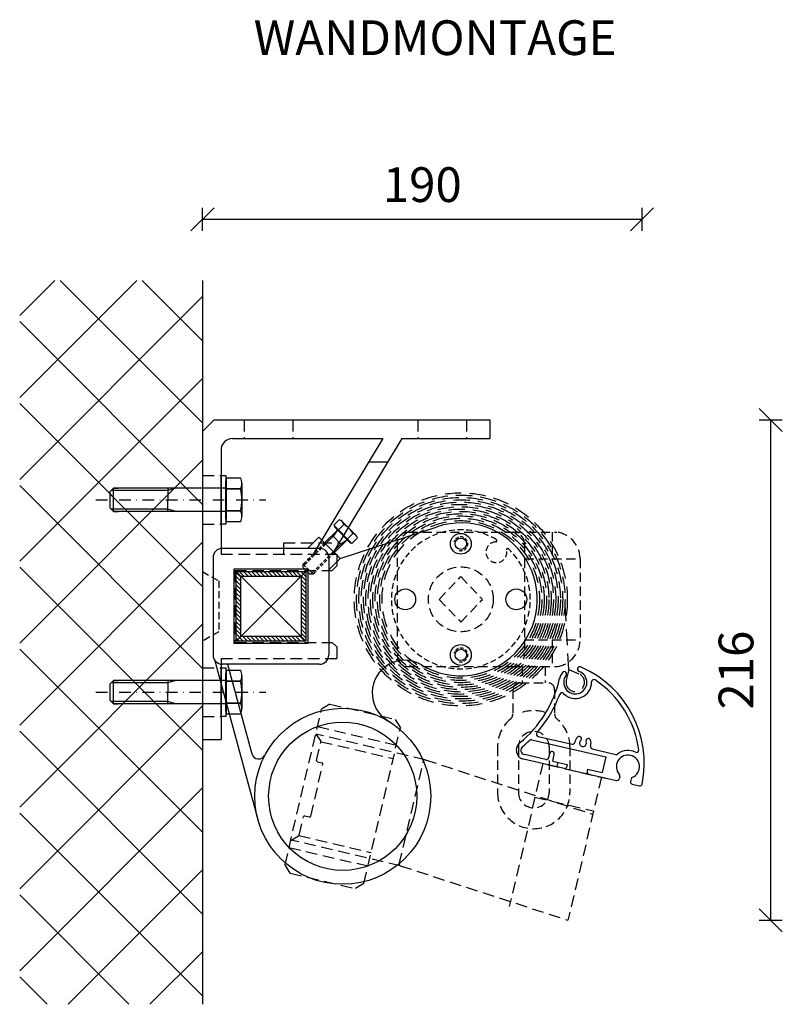
# Model space of a CAD drawing. Extents: x -43630 to -669, y -254 to 31796.
# Drawn here: x -43371 to -43042, y 31371 to 31796 of the extents above; entities that cross this region are included whole.
import ezdxf

# ---------------------------------------------------------------- set-up
doc = ezdxf.new("R2010")
doc.units = 0
doc.header["$MEASUREMENT"] = 0
doc.header["$PDSIZE"] = -5
for name, pattern in [('ACAD_ISO02W100', [15, 12, -3]), ('GESTRICHELT', [0.75, 0.5, -0.25]), ('GESTRICHELTX2', [1.5, 1, -0.5]), ('STRICHPUNKTX2', [2, 1, -0.5, 0, -0.5])]:
    doc.linetypes.add(name, pattern=pattern)
doc.layers.get('0').update_dxf_attribs({"linetype": 'CONTINUOUS'})
doc.layers.get('Defpoints').update_dxf_attribs({"linetype": 'CONTINUOUS'})
for name, color, linetype in [('ARME', 7, 'CONTINUOUS'), ('HILFSLINIE', 7, 'CONTINUOUS'), ('KO13', 6, 'CONTINUOUS'), ('KO25', 7, 'CONTINUOUS'), ('KO35', 2, 'CONTINUOUS'), ('KO50', 1, 'CONTINUOUS'), ('MASSE', 2, 'ACAD_ISO02W100'), ('MC_1_2_025', 2, 'CONTINUOUS'), ('MC_1_7_050', 7, 'CONTINUOUS')]:
    doc.layers.add(name, color=color, linetype=linetype)
doc.styles.add('ADESK2', font='isocp')
doc.dimstyles.new('MASS1_5', dxfattribs={"dimtxt": 15, "dimasz": 10, "dimexe": 5, "dimexo": 3, "dimgap": 1, "dimtad": 0, "dimdec": 0, "dimdsep": 46, "dimtxsty": 'ADESK2', "dimblk": 'OBLIQUE', "dimcen": -10, "dimclrd": 5, "dimclre": 5, "dimclrt": 5, "dimadec": 0, "dimazin": 0, "dimtfac": 1, "dimtdec": 0, "dimtofl": 0, "dimtmove": 0, "dimatfit": 3, "dimfxl": 0, "dimtvp": 1, "dimtolj": 1, "dimtzin": 0, "dimarcsym": 0})

# ---------------------------------------------------------------- blocks, each defined once
blk = doc.blocks.new('_Oblique')
at = {"color": 0, "linetype": 'ByBlock', "lineweight": -2}
blk.add_line((-0.5, -0.5), (0.5, 0.5), dxfattribs=at)
blk = doc.blocks.new('*D10')
at = {"layer": 'Defpoints', "color": 0, "linetype": 'Continuous'}
for p in [(-43168.14, 31622.82), (-43046.76, 31622.82), (-43134.35, 31406.84)]:
    blk.add_point(p, dxfattribs=at)
at = {"layer": 'MASSE', "color": 5, "linetype": 'Continuous', "lineweight": -2}
for p, q in [((-43051.76, 31622.82), (-43041.76, 31622.82)), ((-43046.76, 31406.84), (-43046.76, 31622.82)), ((-43051.76, 31406.84), (-43041.76, 31406.84))]:
    blk.add_line(p, q, dxfattribs=at)
at = {"layer": 'MASSE', "color": 5, "linetype": 'Continuous', "lineweight": -2, "xscale": 10, "yscale": 10, "zscale": 10}
for p, rotation in [((-43046.76, 31622.82), 90), ((-43046.76, 31406.84), 270)]:
    blk.add_blockref('_Oblique', p, dxfattribs=dict(at, rotation=rotation))
at = {"layer": 'MASSE', "color": 5, "linetype": 'Continuous', "insert": (-43061.77, 31514.83), "char_height": 15, "attachment_point": 5, "rotation": 90, "style": 'ADESK2'}
blk.add_mtext('\\A1;216', dxfattribs=at)
blk = doc.blocks.new('*D11')
at = {"layer": 'Defpoints', "color": 0, "linetype": 'Continuous'}
for p in [(-43292.14, 31709.4), (-43292.14, 31617.82), (-43102.34, 31465.62)]:
    blk.add_point(p, dxfattribs=at)
at = {"layer": 'MASSE', "color": 5, "linetype": 'Continuous', "lineweight": -2}
for p, q in [((-43292.14, 31704.4), (-43292.14, 31714.4)), ((-43102.34, 31704.4), (-43102.34, 31714.4)), ((-43102.34, 31709.4), (-43292.14, 31709.4))]:
    blk.add_line(p, q, dxfattribs=at)
at = {"layer": 'MASSE', "color": 5, "linetype": 'Continuous', "lineweight": -2, "xscale": 10, "yscale": 10, "zscale": 10, "rotation": 180}
blk.add_blockref('_Oblique', (-43292.14, 31709.4), dxfattribs=at)
at = {"layer": 'MASSE', "color": 5, "linetype": 'Continuous', "lineweight": -2, "xscale": 10, "yscale": 10, "zscale": 10}
blk.add_blockref('_Oblique', (-43102.34, 31709.4), dxfattribs=at)
at = {"layer": 'MASSE', "color": 5, "linetype": 'Continuous', "insert": (-43197.24, 31724.4), "char_height": 15, "attachment_point": 5, "style": 'ADESK2'}
blk.add_mtext('\\A1;190', dxfattribs=at)
blk = doc.blocks.new('*X6')
at = {"color": 0, "linetype": 'Continuous'}
for p, q in [((686.55, 474.87), (684.55, 476.87)), ((687.9, 475.29), (685.9, 477.29)), ((689.67, 475.29), (687.67, 477.29)), ((691.43, 475.29), (689.43, 477.29)), ((693.2, 475.29), (691.2, 477.29)), ((694.97, 475.29), (692.97, 477.29)), ((696.74, 475.29), (694.74, 477.29)), ((698.5, 475.29), (696.5, 477.29)), ((700.27, 475.29), (698.27, 477.29)), ((702.04, 475.29), (700.04, 477.29)), ((703.81, 475.29), (701.81, 477.29)), ((705.58, 475.29), (703.58, 477.29)), ((707.34, 475.29), (705.34, 477.29)), ((709.11, 475.29), (707.11, 477.29)), ((710.88, 475.29), (708.88, 477.29)), ((714.55, 473.39), (710.65, 477.29)), ((714.55, 475.16), (712.41, 477.29)), ((714.55, 476.93), (714.18, 477.29)), ((686.55, 473.11), (684.55, 475.11)), ((686.55, 471.34), (684.55, 473.34)), ((714.55, 471.62), (712.55, 473.62)), ((714.55, 469.85), (712.55, 471.85)), ((686.55, 469.57), (684.55, 471.57)), ((686.55, 467.8), (684.55, 469.8)), ((686.55, 466.03), (684.55, 468.03)), ((714.55, 468.09), (712.55, 470.09)), ((714.55, 466.32), (712.55, 468.32)), ((686.55, 464.27), (684.55, 466.27)), ((686.55, 462.5), (684.55, 464.5)), ((714.55, 464.55), (712.55, 466.55)), ((714.55, 462.78), (712.55, 464.78)), ((686.55, 460.73), (684.55, 462.73)), ((686.55, 458.96), (684.55, 460.96)), ((686.55, 457.2), (684.55, 459.2)), ((714.55, 461.02), (712.55, 463.02)), ((714.55, 459.25), (712.55, 461.25)), ((714.55, 457.48), (712.55, 459.48)), ((686.55, 455.43), (684.55, 457.43)), ((686.55, 453.66), (684.55, 455.66)), ((714.55, 455.71), (712.55, 457.71)), ((714.55, 453.94), (712.55, 455.94)), ((686.55, 451.89), (684.55, 453.89)), ((686.55, 450.12), (684.55, 452.12)), ((714.55, 452.18), (712.55, 454.18)), ((714.55, 450.41), (712.55, 452.41)), ((714.55, 448.64), (712.55, 450.64)), ((687.61, 447.29), (684.55, 450.36)), ((685.85, 447.29), (684.55, 448.59)), ((689.38, 447.29), (687.38, 449.29)), ((691.15, 447.29), (689.15, 449.29)), ((692.92, 447.29), (690.92, 449.29)), ((694.68, 447.29), (692.68, 449.29)), ((696.45, 447.29), (694.45, 449.29)), ((698.22, 447.29), (696.22, 449.29)), ((699.99, 447.29), (697.99, 449.29)), ((701.76, 447.29), (699.76, 449.29)), ((703.52, 447.29), (701.52, 449.29)), ((705.29, 447.29), (703.29, 449.29)), ((707.06, 447.29), (705.06, 449.29)), ((708.83, 447.29), (706.83, 449.29)), ((710.59, 447.29), (708.59, 449.29)), ((712.36, 447.29), (710.36, 449.29)), ((714.13, 447.29), (712.13, 449.29))]:
    blk.add_line(p, q, dxfattribs=at)

msp = doc.modelspace()

# ---------------------------------------------------------------- hatches: boundary and pattern name
at = {"layer": 'MASSE', "linetype": 'Continuous'}
h = msp.add_hatch(dxfattribs=at)
h.set_pattern_fill('ANSI31', color=256, scale=200, angle=90, style=0)
h.set_pattern_definition([(135, (-42117.318, 33451.994), (-17.67767, -17.67767), [])])
h.paths.add_polyline_path([(-43292.14, 31683.08), (-43371.12, 31683.08), (-43371.12, 31370.57), (-43292.14, 31370.57)])
h = msp.add_hatch(dxfattribs=at)
h.set_pattern_fill('ANSI31', color=256, scale=200, style=0)
h.set_pattern_definition([(45, (-42117.318, 33451.994), (-17.67767, 17.67767), [])])
h.paths.add_polyline_path([(-43371.12, 31683.08), (-43371.12, 31370.57), (-43292.14, 31370.57), (-43292.14, 31683.08)])

# ---------------------------------------------------------------- linework, layer by layer
for p, q in [((-43135, 31513.49), (-43135, 31513.49)), ((-43130.21, 31514.95), (-43130.21, 31514.95)), ((-43149.96, 31484.8), (-43117.93, 31477.4)), ((-43147.18, 31486.21), (-43132.55, 31482.83)), ((-43128.5, 31484.97), (-43128.5, 31484.97)), ((-43126.55, 31484.52), (-43126.55, 31484.52)), ((-43143.86, 31476.21), (-43153.13, 31478.35)), ((-43142.66, 31476.95), (-43142.21, 31478.9)), ((-43141.01, 31479.65), (-43141.01, 31479.65)), ((-43140.94, 31475.53), (-43140.26, 31478.45)), ((-43123.84, 31480.82), (-43113.62, 31478.46)), ((-43136.03, 31472.34), (-43153.58, 31476.4)), ((-43140.94, 31475.53), (-43134.61, 31474.07)), ((-43134.61, 31474.07), (-43134.83, 31473.09)), ((-43117.93, 31477.4), (-43119.5, 31470.58)), ((-43125.84, 31472.04), (-43126.06, 31471.07)), ((-43125.84, 31472.04), (-43119.5, 31470.58)), ((-43125.31, 31469.87), (-43113.42, 31467.13)), ((-43111.97, 31468.97), (-43112.22, 31467.87)), ((-43107.1, 31467.85), (-43107.35, 31466.75)), ((-43106.6, 31465.55), (-43103.54, 31464.84))]:
    msp.add_line(p, q)
for centre, radius, start, end in [((-43131.18, 31509.56), 7, 142.6853, 168.6783), ((-43135.95, 31513.19), 1, 17, 142.6853), ((-43131.18, 31509.56), 5, 142.6853, 71.3147), ((-43135.95, 31513.19), 1, 322.6853, 17), ((-43129.26, 31515.24), 1, 71.3147, 197), ((-43129.26, 31515.24), 1, 197, 251.3147), ((-43131.18, 31509.56), 7, 66.3849, 71.3147), ((-43146.4, 31474.74), 45, 348.3023, 66.3849), ((-43186.76, 31522.18), 50, 309.1359, 347.4122), ((-43131.18, 31509.56), 7, 223.6792, 1.286), ((-43123.18, 31509.74), 1, 56.436, 181.286), ((-43146.4, 31474.74), 43, 7.564, 56.436), ((-43186.76, 31522.18), 52, 318.6779, 339.9774), ((-43136.97, 31504.03), 1, 43.6792, 159.9774), ((-43146.96, 31487.18), 1, 138.6779, 257), ((-43152.68, 31480.29), 4, 129.1359, 257), ((-43186.76, 31522.18), 52, 309.1359, 313.6399), ((-43150.19, 31483.82), 1, 77, 133.6399), ((-43132.33, 31483.81), 1, 257, 353.3794), ((-43127.86, 31483.29), 3.5, 130.1301, 173.3794), ((-43129.47, 31485.2), 1, 347, 130.1301), ((-43127.86, 31483.29), 1.5, 130.1301, 23.8699), ((-43129.47, 31485.2), 1, 310.1301, 347), ((-43125.57, 31484.3), 1, 167, 203.8699), ((-43125.57, 31484.3), 1, 23.8699, 167), ((-43127.86, 31483.29), 3.5, 340.6206, 23.8699), ((-43152.68, 31480.29), 2, 129.1359, 257), ((-43141.24, 31478.68), 1, 77, 167), ((-43141.24, 31478.68), 1, 347, 77), ((-43123.61, 31481.79), 1, 160.6206, 257), ((-43113.4, 31479.44), 1, 257, 308.3178), ((-43108.44, 31473.16), 7, 62.714, 128.3178), ((-43104.77, 31480.27), 1, 242.714, 7.564), ((-43143.64, 31477.18), 1, 257, 347), ((-43108.44, 31473.16), 5, 292.6853, 221.3147), ((-43135.8, 31473.32), 1, 257, 347), ((-43125.09, 31470.84), 1, 167, 257), ((-43112.94, 31469.2), 1, 347, 41.3147), ((-43113.2, 31468.1), 1, 257, 347), ((-43106.38, 31466.52), 1, 167, 257), ((-43106.12, 31467.62), 1, 112.6853, 167), ((-43103.32, 31465.82), 1, 257, 348.3023)]:
    msp.add_arc(centre, radius, start, end)
at = {"layer": 'ARME', "linetype": 'GESTRICHELTX2', "ltscale": 5}
for p, q in [((-43237.15, 31500.19), (-43240.76, 31497.96)), ((-43237.15, 31500.19), (-43208.92, 31493.57)), ((-43256.52, 31430.78), (-43240.76, 31497.96)), ((-43208.92, 31493.57), (-43206.69, 31489.96)), ((-43196.06, 31476.17), (-43243.27, 31487.25)), ((-43242.52, 31490.46), (-43208.45, 31482.46)), ((-43222.45, 31422.78), (-43206.69, 31489.96)), ((-43242.87, 31475.85), (-43241.02, 31483.72)), ((-43241.02, 31483.94), (-43209.82, 31476.62)), ((-43245.43, 31451.8), (-43240.17, 31474.19)), ((-43207.17, 31431.01), (-43196.66, 31475.79)), ((-43196.06, 31476.17), (-43123.61, 31452.59)), ((-43145.17, 31474.6), (-43148.58, 31459.99)), ((-43143.33, 31474.06), (-43118.01, 31468.15)), ((-43138.69, 31475.04), (-43139.09, 31473.34)), ((-43125.84, 31472.04), (-43126.22, 31470.4)), ((-43119.86, 31468.69), (-43123.26, 31454.08)), ((-43148.58, 31459.99), (-43159.66, 31412.78)), ((-43148.58, 31459.99), (-43123.27, 31454.05)), ((-43148.58, 31459.99), (-43123.26, 31454.08)), ((-43123.26, 31454.08), (-43134.35, 31406.84)), ((-43250.43, 31443.64), (-43248.58, 31451.51)), ((-43206.79, 31430.41), (-43254.01, 31441.49)), ((-43250.52, 31443.44), (-43219.32, 31436.12)), ((-43254.77, 31438.28), (-43220.69, 31430.28)), ((-43254.29, 31427.17), (-43256.52, 31430.78)), ((-43206.79, 31430.41), (-43134.35, 31406.84)), ((-43254.29, 31427.17), (-43226.06, 31420.55)), ((-43222.45, 31422.78), (-43226.06, 31420.55))]:
    msp.add_line(p, q, dxfattribs=at)
at = {"layer": 'ARME', "linetype": 'Continuous'}
for p, q in [((-43243.27, 31487.25), (-43241.1, 31484.12)), ((-43242.49, 31475.25), (-43240.55, 31474.79)), ((-43247.98, 31451.89), (-43246.03, 31451.43)), ((-43254.07, 31441.25), (-43250.65, 31443.32))]:
    msp.add_line(p, q, dxfattribs=at)
for centre, start, end in [((-43241.51, 31483.83), 346.7929, 34.8057), ((-43242.38, 31475.74), 166.7929, 256.7929), ((-43245.92, 31451.92), 256.7929, 346.7929), ((-43250.91, 31443.75), 301.2986, 346.7929), ((-43206.68, 31430.9), 166.7929, 256.7929)]:
    msp.add_arc(centre, 0.5, start, end, dxfattribs=at)
at = {"layer": 'ARME', "linetype": 'Continuous', "ltscale": 5}
for centre, start, end in [((-43240.66, 31474.31), 346.7929, 76.7929), ((-43196.17, 31475.68), 76.7929, 166.7929), ((-43248.09, 31451.4), 76.7929, 166.7929)]:
    msp.add_arc(centre, 0.5, start, end, dxfattribs=at)
at = {"layer": 'HILFSLINIE', "linetype": 'Continuous'}
for p, q in [((-43277.61, 31557.37), (-43247.61, 31527.37)), ((-43277.61, 31527.37), (-43247.61, 31557.37))]:
    msp.add_line(p, q, dxfattribs=at)
at = {"layer": 'KO13', "linetype": 'GESTRICHELTX2', "ltscale": 5}
for p, q in [((-43274.14, 31622.82), (-43274.14, 31614.82)), ((-43253.14, 31622.82), (-43253.14, 31614.82)), ((-43199.14, 31622.82), (-43199.14, 31614.82)), ((-43178.14, 31622.82), (-43178.14, 31614.82)), ((-43292.14, 31598.82), (-43284.14, 31598.82)), ((-43292.14, 31577.82), (-43284.14, 31577.82)), ((-43257.14, 31569.82), (-43241.31, 31569.82)), ((-43257.14, 31569.82), (-43257.14, 31564.82)), ((-43241.31, 31569.82), (-43233.14, 31569.82)), ((-43284.14, 31564.82), (-43234.14, 31564.82)), ((-43234.14, 31564.82), (-43234.14, 31559.82)), ((-43234.14, 31559.82), (-43236.14, 31557.82)), ((-43278.14, 31557.82), (-43236.14, 31557.82)), ((-43278.14, 31557.82), (-43278.14, 31526.82)), ((-43277.61, 31527.37), (-43247.61, 31557.37)), ((-43277.61, 31557.37), (-43247.61, 31527.37)), ((-43278.14, 31526.82), (-43236.14, 31526.82)), ((-43236.14, 31526.82), (-43234.14, 31524.82)), ((-43234.14, 31524.82), (-43234.14, 31519.82)), ((-43284.14, 31519.82), (-43234.14, 31519.82)), ((-43292.14, 31515.82), (-43284.14, 31515.82)), ((-43292.14, 31494.82), (-43284.14, 31494.82))]:
    msp.add_line(p, q, dxfattribs=at)
at = {"layer": 'KO13', "linetype": 'STRICHPUNKTX2', "ltscale": 5}
for p, q in [((-43338.25, 31588.32), (-43264.76, 31588.32)), ((-43338.25, 31505.32), (-43264.76, 31505.32))]:
    msp.add_line(p, q, dxfattribs=at)
at = {"layer": 'KO13', "linetype": 'GESTRICHELTX2', "ltscale": 4}
for p, q in [((-43203.11, 31574.37), (-43168.06, 31574.37)), ((-43167.56, 31574.37), (-43158.11, 31574.37)), ((-43158.11, 31574.37), (-43139.11, 31574.37)), ((-43141.11, 31574.37), (-43141.11, 31562.87)), ((-43208.11, 31569.37), (-43208.11, 31521.37)), ((-43153.11, 31569.37), (-43153.11, 31562.87)), ((-43153.11, 31562.87), (-43129.11, 31562.87)), ((-43153.11, 31562.87), (-43153.11, 31527.87)), ((-43129.11, 31562.87), (-43129.11, 31527.87)), ((-43189.91, 31545.37), (-43180.61, 31555.18)), ((-43180.61, 31555.18), (-43171.3, 31545.37)), ((-43189.91, 31545.37), (-43180.61, 31535.56)), ((-43180.61, 31535.56), (-43171.3, 31545.37)), ((-43153.11, 31527.87), (-43129.11, 31527.87)), ((-43153.11, 31527.87), (-43153.11, 31521.37)), ((-43141.11, 31527.87), (-43141.11, 31516.37)), ((-43203.11, 31516.37), (-43167.81, 31516.37)), ((-43166.81, 31516.37), (-43158.11, 31516.37)), ((-43158.11, 31516.37), (-43139.11, 31516.37)), ((-43154.11, 31516.37), (-43154.11, 31509.37)), ((-43144.11, 31516.37), (-43144.11, 31509.37)), ((-43155.11, 31509.37), (-43143.11, 31509.37)), ((-43158.11, 31506.37), (-43158.11, 31495.99)), ((-43140.11, 31506.37), (-43140.11, 31495.99)), ((-43164.73, 31481.75), (-43164.73, 31462)), ((-43155.73, 31481.75), (-43155.73, 31462)), ((-43142.48, 31481.75), (-43142.48, 31462)), ((-43133.48, 31481.75), (-43133.48, 31462))]:
    msp.add_line(p, q, dxfattribs=at)
at = {"layer": 'KO13', "linetype": 'GESTRICHELT', "ltscale": 3}
for p, q in [((-43239.05, 31569.3), (-43248.68, 31559.68)), ((-43239.48, 31569.73), (-43247.52, 31561.7)), ((-43235.68, 31565.93), (-43245.3, 31556.3)), ((-43235.24, 31565.49), (-43243.28, 31557.46)), ((-43248.68, 31560.54), (-43247.7, 31561.52)), ((-43247.7, 31561.52), (-43248.68, 31560.54)), ((-43248.68, 31560.54), (-43244.43, 31556.3)), ((-43248.68, 31559.13), (-43248.68, 31560.54)), ((-43245.85, 31556.3), (-43248.68, 31559.13)), ((-43244.43, 31556.3), (-43245.85, 31556.3)), ((-43243.45, 31557.28), (-43244.43, 31556.3))]:
    msp.add_line(p, q, dxfattribs=at)
at = {"layer": 'KO13', "linetype": 'GESTRICHELTX2', "ltscale": 3}
for p, q in [((-43292.14, 31557.37), (-43285.14, 31553.37)), ((-43285.14, 31553.37), (-43285.14, 31531.37)), ((-43285.14, 31531.37), (-43292.14, 31527.37))]:
    msp.add_line(p, q, dxfattribs=at)
at = {"layer": 'KO13', "linetype": 'GESTRICHELTX2', "ltscale": 4}
msp.add_circle((-43180.61, 31545.37), 14, dxfattribs=at)
for centre, radius, start, end in [((-43203.11, 31569.37), 5, 90, 180), ((-43158.11, 31569.37), 5, 0, 90), ((-43140.72, 31562.87), 11.61, 0, 82.0182), ((-43140.72, 31527.87), 11.61, 277.9818, 0), ((-43203.11, 31521.37), 5, 180, 270), ((-43158.11, 31521.37), 5, 270, 0), ((-43155.11, 31506.37), 3, 90, 180), ((-43143.11, 31506.37), 3, 0, 90), ((-43161.11, 31495.99), 3, 310.1129, 0), ((-43149.11, 31481.75), 15.62, 71.9548, 108.0452), ((-43137.11, 31495.99), 3, 180, 229.8871), ((-43149.11, 31481.75), 15.62, 130.1129, 180), ((-43149.11, 31481.75), 15.62, 0, 49.8871), ((-43149.11, 31481.75), 6.62, 0, 180), ((-43149.11, 31462), 15.63, 180, 0), ((-43149.11, 31462), 6.63, 180, 0)]:
    msp.add_arc(centre, radius, start, end, dxfattribs=at)
at = {"layer": 'KO13', "linetype": 'GESTRICHELT', "ltscale": 3}
for centre in [(-43180.61, 31569.37), (-43180.61, 31521.37)]:
    msp.add_arc(centre, 3, 255.0004, 165, dxfattribs=at)
at = {"layer": 'KO25', "linetype": 'Continuous'}
for p, q in [((-43292.14, 31683.08), (-43292.14, 31370.57)), ((-43136.03, 31472.34), (-43125.31, 31469.87))]:
    msp.add_line(p, q, dxfattribs=at)
at = {"layer": 'KO25', "linetype": 'Continuous', "ltscale": 5}
for p, q in [((-43287.14, 31622.82), (-43292.14, 31617.82)), ((-43287.14, 31622.82), (-43168.14, 31622.82)), ((-43168.14, 31622.82), (-43168.14, 31614.82)), ((-43279.14, 31614.82), (-43214.31, 31614.82)), ((-43214.31, 31614.82), (-43244.31, 31564.82)), ((-43206.14, 31614.82), (-43236.14, 31564.82)), ((-43206.14, 31614.82), (-43168.14, 31614.82)), ((-43284.14, 31609.82), (-43284.14, 31564.82)), ((-43212.32, 31604.53), (-43220.48, 31604.53)), ((-43284.14, 31519.82), (-43284.14, 31484.82)), ((-43292.14, 31484.82), (-43284.14, 31484.82))]:
    msp.add_line(p, q, dxfattribs=at)
at = {"layer": 'KO25'}
for centre in [(-43180.61, 31569.37), (-43180.61, 31521.37)]:
    msp.add_circle(centre, 2.45, dxfattribs=at)
at = {"layer": 'KO25', "linetype": 'Continuous'}
msp.add_circle((-43231.61, 31460.37), 32, dxfattribs=at)
at = {"layer": 'KO25', "linetype": 'Continuous', "ltscale": 5}
msp.add_arc((-43279.14, 31609.82), 5, 90, 180, dxfattribs=at)
at = {"layer": 'KO25', "linetype": 'GESTRICHELT', "ltscale": 5}
for centre, radius, start, end in [((-43180.61, 31545.37), 30, 59.2068, 46.6561), ((-43165.23, 31565.73), 4.49, 93.1552, 12.7076), ((-43165.5, 31570.71), 0.5, 273.1552, 59.2068), ((-43160.36, 31566.82), 0.5, 46.6561, 192.7076)]:
    msp.add_arc(centre, radius, start, end, dxfattribs=at)
at = {"layer": 'KO35', "linetype": 'Continuous'}
for p, q in [((-43232.77, 31563.02), (-43190.87, 31576.73)), ((-43246.8, 31567.37), (-43241.96, 31572.21)), ((-43241.96, 31572.21), (-43232.77, 31563.02)), ((-43237.61, 31558.18), (-43232.77, 31563.02)), ((-43277.61, 31557.37), (-43247.61, 31557.37)), ((-43277.61, 31527.37), (-43277.61, 31557.37)), ((-43275.61, 31555.37), (-43249.61, 31555.37)), ((-43275.61, 31529.37), (-43275.61, 31555.37)), ((-43249.61, 31555.37), (-43249.61, 31529.37)), ((-43247.61, 31557.37), (-43247.61, 31527.37)), ((-43249.61, 31529.37), (-43275.61, 31529.37)), ((-43247.61, 31527.37), (-43277.61, 31527.37)), ((-43287.05, 31519.34), (-43268.27, 31450.38)), ((-43281.33, 31517.37), (-43270.79, 31478.66))]:
    msp.add_line(p, q, dxfattribs=at)
at = {"layer": 'KO35', "color": 3, "linetype": 'GESTRICHELTX2', "ltscale": 7}
for q in [(-43135.61, 31545.37), (-43135.07, 31510.49), (-43129.64, 31513.25)]:
    msp.add_line((-43133.97, 31515.05), q, dxfattribs=at)
for radius in [46, 45, 44, 43, 42, 41, 40, 39, 39, 38, 37, 36, 35, 34]:
    msp.add_circle((-43180.61, 31545.37), radius, dxfattribs=at)
at = {"layer": 'KO35', "linetype": 'Continuous'}
for centre, radius in [((-43180.61, 31569.37), 4.5), ((-43204.61, 31545.37), 4.5), ((-43156.61, 31545.37), 4.5), ((-43180.61, 31521.37), 4.5), ((-43231.61, 31460.37), 38)]:
    msp.add_circle(centre, radius, dxfattribs=at)
for centre, radius, start, end in [((-43180.61, 31545.37), 33, 239.0362, 108.128), ((-43204.82, 31505.01), 14.06, 59.0362, 239.0362), ((-43267.9, 31479.45), 3, 195.2369, 332.2666)]:
    msp.add_arc(centre, radius, start, end, dxfattribs=at)
at = {"layer": 'KO35', "color": 3, "linetype": 'GESTRICHELTX2', "ltscale": 7}
msp.add_arc((-43131.18, 31509.56), 4, 166.4694, 67.3998, dxfattribs=at)
at = {"layer": 'KO50', "linetype": 'Continuous'}
for p, q in [((-43287.61, 31563.37), (-43287.61, 31521.37)), ((-43241.61, 31567.37), (-43283.61, 31567.37)), ((-43237.61, 31563.37), (-43237.61, 31521.37)), ((-43246.61, 31558.37), (-43278.61, 31558.37)), ((-43278.61, 31558.37), (-43278.61, 31526.37)), ((-43246.61, 31558.37), (-43246.61, 31526.37)), ((-43246.61, 31526.37), (-43278.61, 31526.37)), ((-43241.61, 31517.37), (-43283.61, 31517.37))]:
    msp.add_line(p, q, dxfattribs=at)
for centre, start, end in [((-43283.61, 31563.37), 90, 180), ((-43241.61, 31563.37), 0, 90), ((-43283.61, 31521.37), 180, 270), ((-43241.61, 31521.37), 270, 0)]:
    msp.add_arc(centre, 4, start, end, dxfattribs=at)
at = {"layer": 'MC_1_2_025'}
for p, q in [((-43303.64, 31593.32), (-43307.14, 31592.4)), ((-43303.64, 31593.32), (-43307.14, 31592.4)), ((-43328.56, 31592.4), (-43331.56, 31592.4)), ((-43307.14, 31592.4), (-43328.56, 31592.4)), ((-43307.14, 31592.4), (-43328.56, 31592.4)), ((-43328.56, 31584.24), (-43331.56, 31584.24)), ((-43307.14, 31584.24), (-43328.56, 31584.24)), ((-43307.14, 31584.24), (-43328.56, 31584.24)), ((-43303.64, 31583.32), (-43307.14, 31584.24)), ((-43303.64, 31583.32), (-43307.14, 31584.24)), ((-43235.74, 31572.61), (-43239.05, 31569.3)), ((-43234.05, 31575.17), (-43235.74, 31572.61)), ((-43234.05, 31575.17), (-43235.74, 31572.61)), ((-43232.36, 31569.24), (-43235.68, 31565.93)), ((-43229.81, 31570.93), (-43232.36, 31569.24)), ((-43229.81, 31570.93), (-43232.36, 31569.24)), ((-43328.56, 31509.4), (-43331.56, 31509.4)), ((-43307.14, 31509.4), (-43328.56, 31509.4)), ((-43307.14, 31509.4), (-43328.56, 31509.4)), ((-43303.64, 31510.32), (-43307.14, 31509.4)), ((-43303.64, 31510.32), (-43307.14, 31509.4)), ((-43328.56, 31501.24), (-43331.56, 31501.24)), ((-43307.14, 31501.24), (-43328.56, 31501.24)), ((-43307.14, 31501.24), (-43328.56, 31501.24)), ((-43303.64, 31500.32), (-43307.14, 31501.24)), ((-43303.64, 31500.32), (-43307.14, 31501.24))]:
    msp.add_line(p, q, dxfattribs=at)
at = {"layer": 'MC_1_7_050'}
for p, q in [((-43284.14, 31577.82), (-43284.14, 31598.82)), ((-43284.14, 31598.82), (-43282.14, 31598.82)), ((-43282.14, 31598.82), (-43282.14, 31577.82)), ((-43281.74, 31578.87), (-43281.74, 31597.77)), ((-43281.74, 31597.77), (-43275.78, 31597.77)), ((-43282.54, 31593.32), (-43328.56, 31593.32)), ((-43307.14, 31593.32), (-43307.14, 31588.32)), ((-43282.14, 31580.14), (-43282.14, 31596.5)), ((-43281.74, 31593.05), (-43275.78, 31593.05)), ((-43275.78, 31593.05), (-43281.74, 31593.05)), ((-43275.14, 31595.41), (-43275.14, 31581.23)), ((-43307.14, 31583.32), (-43307.14, 31588.32)), ((-43282.54, 31583.32), (-43328.56, 31583.32)), ((-43282.54, 31583.32), (-43328.56, 31583.32)), ((-43281.74, 31583.6), (-43275.78, 31583.6)), ((-43275.78, 31583.6), (-43281.74, 31583.6)), ((-43282.14, 31577.82), (-43284.14, 31577.82)), ((-43281.74, 31578.87), (-43281.74, 31579.74)), ((-43275.78, 31578.87), (-43281.74, 31578.87)), ((-43235.45, 31577.34), (-43233.09, 31579.7)), ((-43227.63, 31569.53), (-43235.45, 31577.34)), ((-43228.37, 31569.84), (-43235.13, 31576.61)), ((-43231.14, 31577.75), (-43233.49, 31575.39)), ((-43233.49, 31575.39), (-43231.14, 31577.75)), ((-43231.85, 31578.98), (-43225.99, 31573.12)), ((-43234.05, 31575.17), (-43239.48, 31569.73)), ((-43231.93, 31568.81), (-43236.17, 31573.05)), ((-43227.23, 31573.84), (-43229.58, 31571.48)), ((-43229.58, 31571.48), (-43227.23, 31573.84)), ((-43225.28, 31571.89), (-43227.63, 31569.53)), ((-43229.81, 31570.93), (-43235.24, 31565.49)), ((-43227.63, 31569.53), (-43227.94, 31569.84)), ((-43284.14, 31494.82), (-43284.14, 31515.82)), ((-43284.14, 31515.82), (-43282.14, 31515.82)), ((-43282.14, 31515.82), (-43282.14, 31494.82)), ((-43282.14, 31497.14), (-43282.14, 31513.5)), ((-43281.74, 31514.77), (-43275.78, 31514.77)), ((-43281.74, 31495.87), (-43281.74, 31514.77)), ((-43275.14, 31512.41), (-43275.14, 31498.23)), ((-43282.54, 31510.32), (-43328.56, 31510.32)), ((-43307.14, 31510.32), (-43307.14, 31505.32)), ((-43275.78, 31510.05), (-43281.74, 31510.05)), ((-43281.74, 31510.05), (-43275.78, 31510.05)), ((-43307.14, 31500.32), (-43307.14, 31505.32)), ((-43282.54, 31500.32), (-43328.56, 31500.32)), ((-43282.54, 31500.32), (-43328.56, 31500.32)), ((-43275.78, 31500.6), (-43281.74, 31500.6)), ((-43281.74, 31500.6), (-43275.78, 31500.6)), ((-43281.74, 31495.87), (-43281.74, 31496.74)), ((-43275.78, 31495.87), (-43281.74, 31495.87)), ((-43282.14, 31494.82), (-43284.14, 31494.82))]:
    msp.add_line(p, q, dxfattribs=at)
for points in [[(-43328.56, 31593.32), (-43330.64, 31593.32), (-43332.14, 31591.82), (-43332.14, 31584.82), (-43330.64, 31583.32), (-43328.56, 31583.32), (-43330.64, 31583.32), (-43330.64, 31593.32)], [(-43328.56, 31510.32), (-43330.64, 31510.32), (-43332.14, 31508.82), (-43332.14, 31501.82), (-43330.64, 31500.32), (-43328.56, 31500.32), (-43330.64, 31500.32), (-43330.64, 31510.32)]]:
    msp.add_lwpolyline(points, close=True, dxfattribs=at)
for centre, radius, start, end in [((-43279.87, 31595.41), 4.72, 329.9991, 30.0009), ((-43282.69, 31593.87), 0.566, 285.0087, 344.9914), ((-43281.74, 31596.5), 0.4, 90.0081, 179.9977), ((-43293.09, 31588.32), 17.95, 344.738, 15.262), ((-43282.69, 31582.77), 0.566, 15.0086, 74.9913), ((-43279.87, 31581.23), 4.72, 329.9991, 30.0009), ((-43281.74, 31580.14), 0.4, 180.0243, 269.9756), ((-43234.92, 31576.82), 0.3, 134.9929, 225.0014), ((-43233.81, 31577.03), 2.76, 14.9998, 75.0002), ((-43236.34, 31568.63), 10.49, 29.7383, 60.2617), ((-43234.23, 31575.35), 0.25, 314.9974, 45.0026), ((-43227.95, 31571.17), 2.76, 14.9998, 75.0002), ((-43229.63, 31570.75), 0.25, 44.9974, 135.0026), ((-43228.16, 31570.05), 0.3, 225.0222, 314.9778), ((-43281.74, 31513.5), 0.4, 90.0081, 179.9977), ((-43279.87, 31512.41), 4.72, 329.9991, 30.0009), ((-43282.69, 31510.87), 0.566, 285.0087, 344.9914), ((-43293.09, 31505.32), 17.95, 344.738, 15.262), ((-43282.69, 31499.77), 0.566, 15.0086, 74.9913), ((-43279.87, 31498.23), 4.72, 329.9991, 30.0009), ((-43281.74, 31497.14), 0.4, 180.0243, 269.9756)]:
    msp.add_arc(centre, radius, start, end, dxfattribs=at)

# ---------------------------------------------------------------- block references
at = {"layer": 'KO13', "linetype": 'Continuous'}
msp.add_blockref('*X6', (-43962.16, 31080.08), dxfattribs=at)

# ---------------------------------------------------------------- texts
at = {"layer": 'KO35', "color": 30, "linetype": 'Continuous', "style": 'ADESK2'}
msp.add_text('WANDMONTAGE', height=15, dxfattribs=at).set_placement((-43270.07, 31780.34))

# ---------------------------------------------------------------- dimensions: what is measured, and where the dimension line sits
at = {"layer": 'MASSE', "linetype": 'Continuous'}
dim = msp.add_linear_dim(base=(-43292.14, 31709.4), p1=(-43102.34, 31465.62), p2=(-43292.14, 31617.82), dimstyle='MASS1_5', dxfattribs=at)
dim.commit()
dim.dimension.update_dxf_attribs({"geometry": '*D11', "text_midpoint": (-43197.24, 31724.4)})
dim = msp.add_linear_dim(base=(-43046.76, 31622.82), p1=(-43134.35, 31406.84), p2=(-43168.14, 31622.82), angle=90, dimstyle='MASS1_5', dxfattribs=at)
dim.commit()
dim.dimension.update_dxf_attribs({"geometry": '*D10', "text_midpoint": (-43061.77, 31514.83)})

doc.saveas('drawing.dxf')
